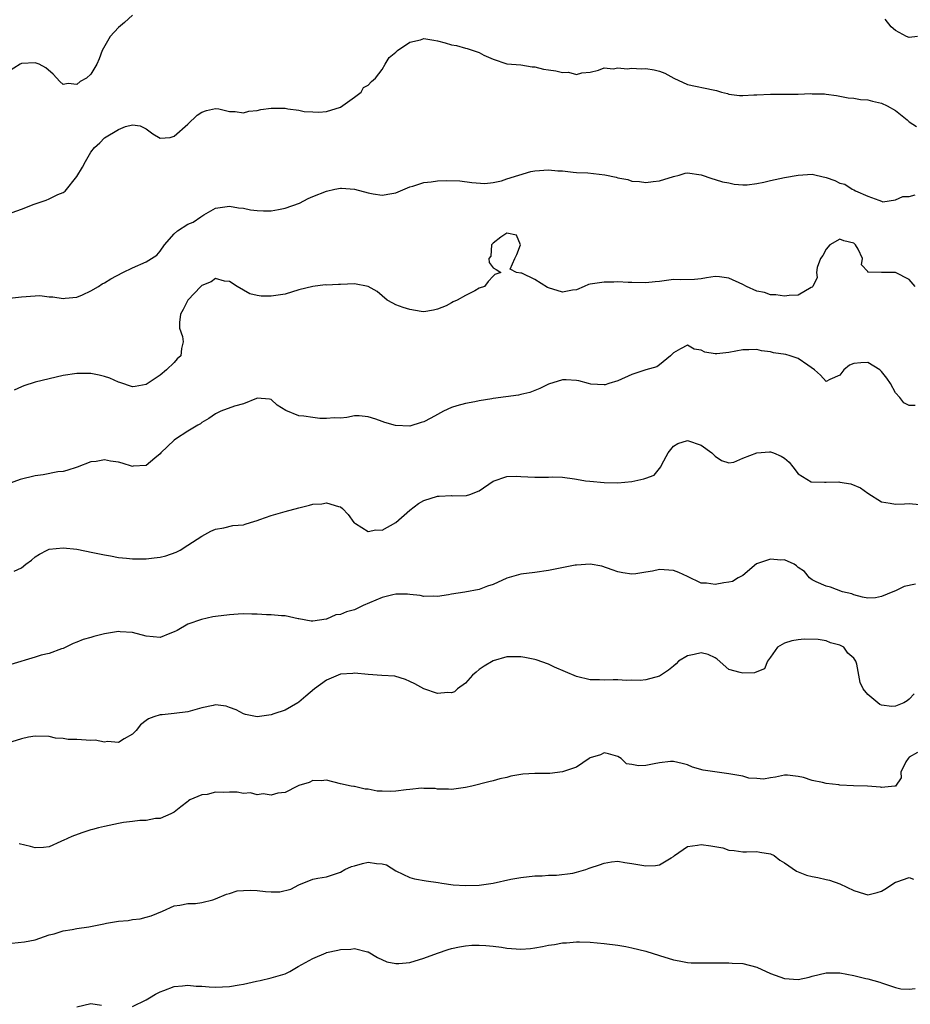
# Model space of a CAD drawing. Units: inches. Extents: x 2535000 to 2538000, y 1545000 to 1548000.
# Drawn here: x 2536945 to 2537073, y 1545770 to 1545911 of the extents above; entities that cross this region are included whole.
import ezdxf

# ---------------------------------------------------------------- set-up
doc = ezdxf.new("R2010")
doc.units = ezdxf.units.IN
doc.header["$MEASUREMENT"] = 0
doc.layers.add('LD25351545_2ft', color=254, linetype='Continuous')

msp = doc.modelspace()

# ---------------------------------------------------------------- linework, layer by layer
at = {"layer": 'LD25351545_2ft'}
for points, elevation in [([(2536961, 1545912.09), (2536959.87, 1545911), (2536959, 1545910.28), (2536957.82, 1545909), (2536956.66, 1545907), (2536956.2, 1545905.8), (2536955.87, 1545905), (2536955, 1545903.56), (2536954.37, 1545903), (2536953.46, 1545902.54), (2536953, 1545902.1), (2536951.75, 1545902.25), (2536951, 1545902.11), (2536950.53, 1545902.53), (2536949.57, 1545903.57), (2536948.5, 1545904.5), (2536947.57, 1545905), (2536947, 1545905.22), (2536945, 1545905.09), (2536944.81, 1545905), (2536943, 1545903.88)], 8078), ([(2537074.2, 1545909), (2537073, 1545908.87), (2537072.61, 1545909), (2537071, 1545909.87), (2537070.4, 1545910.4), (2537069.51, 1545911.51)], 8078), ([(2536943, 1545883.39), (2536945, 1545884.13), (2536946.86, 1545884.86), (2536948.56, 1545885.44), (2536949, 1545885.61), (2536950.24, 1545886.24), (2536951, 1545886.54), (2536951.3, 1545886.7), (2536953, 1545888.83), (2536953.82, 1545890.18), (2536954.22, 1545891), (2536955, 1545892.34), (2536955.56, 1545893), (2536956.33, 1545893.67), (2536957, 1545894.41), (2536959, 1545895.59), (2536960.03, 1545896.03), (2536961, 1545896.28), (2536962.11, 1545896.11), (2536963, 1545895.71), (2536963.94, 1545895), (2536965, 1545894.34), (2536966.46, 1545894.46), (2536967, 1545894.62), (2536969, 1545896.37), (2536970.33, 1545897.67), (2536971, 1545898.11), (2536971.68, 1545898.32), (2536973, 1545898.64), (2536973.44, 1545898.56), (2536975, 1545898.22), (2536975.8, 1545898.2), (2536977, 1545897.99), (2536977.77, 1545898.23), (2536979, 1545898.34), (2536979.53, 1545898.47), (2536981, 1545898.69), (2536981.33, 1545898.67), (2536983, 1545898.67), (2536983.42, 1545898.58), (2536985, 1545898.37), (2536985.78, 1545898.22), (2536987, 1545898.14), (2536987.9, 1545898.1), (2536989, 1545898.2), (2536991, 1545898.82), (2536993, 1545900.26), (2536993.97, 1545901), (2536994.34, 1545901.66), (2536995, 1545902), (2536995.47, 1545902.53), (2536996.03, 1545903), (2536997, 1545904.23), (2536997.45, 1545905), (2536998, 1545906), (2536999, 1545906.75), (2536999.1, 1545906.9), (2536999.23, 1545907), (2537001, 1545908.18), (2537002.52, 1545908.52), (2537003, 1545908.69), (2537004.46, 1545908.46), (2537005, 1545908.4), (2537006.11, 1545908.11), (2537007, 1545907.8), (2537007.72, 1545907.72), (2537009, 1545907.3), (2537009.28, 1545907.28), (2537011, 1545906.72), (2537011.67, 1545906.33), (2537013, 1545905.74), (2537015, 1545905.06), (2537017, 1545904.91), (2537018.61, 1545904.61), (2537019, 1545904.63), (2537020.28, 1545904.28), (2537021, 1545904.22), (2537022.06, 1545904.06), (2537023, 1545903.83), (2537023.87, 1545903.87), (2537025, 1545903.55), (2537025.77, 1545903.77), (2537027, 1545903.86), (2537028.17, 1545904.17), (2537029, 1545904.47), (2537030.33, 1545904.33), (2537031, 1545904.5), (2537032.33, 1545904.33), (2537033, 1545904.42), (2537034.36, 1545904.36), (2537035, 1545904.37), (2537036.22, 1545904.22), (2537037, 1545904.03), (2537037.74, 1545903.74), (2537039.06, 1545903), (2537041, 1545902.11), (2537044.7, 1545901.3), (2537045.22, 1545901.22), (2537045.91, 1545901), (2537046.77, 1545900.77), (2537047, 1545900.69), (2537048.51, 1545900.51), (2537049, 1545900.49), (2537050.58, 1545900.58), (2537051, 1545900.62), (2537053, 1545900.7), (2537057, 1545900.71), (2537058.78, 1545900.78), (2537059, 1545900.76), (2537060.76, 1545900.76), (2537061, 1545900.7), (2537062.5, 1545900.5), (2537063, 1545900.39), (2537064.18, 1545900.18), (2537065, 1545900.1), (2537065.94, 1545899.94), (2537067, 1545899.88), (2537067.68, 1545899.68), (2537069, 1545899.4), (2537069.81, 1545899), (2537071, 1545898.36), (2537072.7, 1545897), (2537073, 1545896.72), (2537074.03, 1545896.03)], 8080), ([(2536943.3, 1545871.3), (2536945, 1545871.51), (2536947, 1545871.66), (2536947.68, 1545871.68), (2536949, 1545871.51), (2536949.51, 1545871.51), (2536951, 1545871.25), (2536951.29, 1545871.29), (2536953, 1545871.46), (2536953.8, 1545871.8), (2536955, 1545872.34), (2536956.12, 1545873), (2536956.65, 1545873.35), (2536957, 1545873.53), (2536957.91, 1545874.09), (2536959.63, 1545875), (2536961, 1545875.66), (2536963, 1545876.53), (2536964.51, 1545877.49), (2536965, 1545878.07), (2536965.62, 1545879), (2536967, 1545880.56), (2536967.5, 1545881), (2536969, 1545881.94), (2536969.74, 1545882.26), (2536970.86, 1545883), (2536971, 1545883.11), (2536971.3, 1545883.3), (2536973, 1545884.28), (2536975, 1545884.55), (2536976.32, 1545884.32), (2536977, 1545884.26), (2536978.05, 1545884.05), (2536979, 1545883.94), (2536979.88, 1545883.88), (2536981, 1545883.9), (2536982.06, 1545884.06), (2536983, 1545884.27), (2536985.08, 1545885), (2536986.36, 1545885.64), (2536987, 1545885.94), (2536989, 1545886.73), (2536990.18, 1545887), (2536991, 1545887.15), (2536991.16, 1545887.16), (2536993.03, 1545887.03), (2536995, 1545886.46), (2536995.69, 1545886.31), (2536997, 1545886.13), (2536998.4, 1545886.4), (2536999, 1545886.47), (2537001, 1545887.33), (2537001.43, 1545887.43), (2537003, 1545887.97), (2537004.08, 1545888.08), (2537005, 1545888.22), (2537006.27, 1545888.27), (2537008.2, 1545888.2), (2537009.95, 1545887.95), (2537011.8, 1545887.8), (2537013, 1545887.98), (2537014.19, 1545888.2), (2537015, 1545888.48), (2537018.46, 1545889.54), (2537019, 1545889.65), (2537021, 1545889.81), (2537022.34, 1545889.66), (2537023, 1545889.63), (2537024.54, 1545889.46), (2537025, 1545889.4), (2537026.64, 1545889.36), (2537029.09, 1545889.09), (2537030.74, 1545888.74), (2537031, 1545888.63), (2537032.41, 1545888.41), (2537033, 1545888.17), (2537034.12, 1545888.12), (2537035, 1545887.96), (2537036.09, 1545888.09), (2537037, 1545888.22), (2537039, 1545888.83), (2537039.83, 1545889), (2537040.69, 1545889.31), (2537041, 1545889.36), (2537043, 1545889.06), (2537044.55, 1545888.55), (2537045, 1545888.42), (2537046.07, 1545888.07), (2537047, 1545887.9), (2537047.73, 1545887.73), (2537049, 1545887.64), (2537049.64, 1545887.64), (2537051, 1545887.83), (2537052.02, 1545888.02), (2537053, 1545888.26), (2537055, 1545888.67), (2537057, 1545889.04), (2537059, 1545889.15), (2537059.55, 1545889), (2537061, 1545888.68), (2537062.27, 1545888.27), (2537063, 1545887.88), (2537063.71, 1545887.71), (2537064.78, 1545887), (2537065, 1545886.9), (2537065.23, 1545886.77), (2537067, 1545886.02), (2537068.59, 1545885.41), (2537069, 1545885.26), (2537069.2, 1545885.2), (2537071, 1545885.45), (2537072.05, 1545885.95), (2537073, 1545885.97), (2537073.82, 1545886.18)], 8082), ([(2537073.86, 1545873), (2537073, 1545873.97), (2537071, 1545875), (2537069, 1545875), (2537067.04, 1545875.04), (2537067, 1545875.12), (2537066.12, 1545876.12), (2537066.27, 1545877), (2537065.63, 1545878.37), (2537065.25, 1545879), (2537065, 1545879.22), (2537063.58, 1545879.58), (2537063, 1545879.8), (2537061.53, 1545879), (2537061, 1545878.37), (2537060.53, 1545877.47), (2537060.21, 1545877), (2537059.73, 1545875.73), (2537059.61, 1545875), (2537059.7, 1545874.3), (2537059.09, 1545873), (2537059, 1545872.9), (2537058.85, 1545872.85), (2537057, 1545871.73), (2537055.68, 1545871.68), (2537055, 1545871.57), (2537053.77, 1545871.77), (2537053, 1545871.78), (2537052.13, 1545872.13), (2537051, 1545872.33), (2537049.51, 1545873), (2537049, 1545873.26), (2537047, 1545874.19), (2537045.62, 1545874.38), (2537045, 1545874.41), (2537043.76, 1545874.24), (2537043, 1545874.07), (2537042.01, 1545873.99), (2537040.05, 1545873.95), (2537039, 1545873.97), (2537037, 1545873.7), (2537036.34, 1545873.66), (2537035, 1545873.49), (2537033, 1545873.57), (2537032.45, 1545873.55), (2537031, 1545873.67), (2537030.4, 1545873.6), (2537029, 1545873.63), (2537027, 1545873.31), (2537026.75, 1545873.25), (2537026.13, 1545873), (2537025, 1545872.5), (2537024.45, 1545872.45), (2537023, 1545872.15), (2537021, 1545872.8), (2537020.85, 1545872.85), (2537019, 1545874), (2537017.12, 1545874.88), (2537017, 1545874.92), (2537016.36, 1545875), (2537015.48, 1545875.48), (2537016.14, 1545877), (2537016.43, 1545877.57), (2537016.94, 1545879), (2537016.36, 1545880.36), (2537015, 1545880.69), (2537014.1, 1545880.1), (2537013, 1545879.22), (2537012.75, 1545879), (2537012.66, 1545877.34), (2537012.4, 1545877), (2537012.44, 1545876.44), (2537013, 1545875.65), (2537013.45, 1545875.45), (2537014.09, 1545875), (2537013.27, 1545874.73), (2537013, 1545874.47), (2537012.31, 1545873.69), (2537011.77, 1545873), (2537011, 1545872.72), (2537010.36, 1545872.36), (2537009, 1545871.69), (2537007.81, 1545871), (2537007.22, 1545870.78), (2537007, 1545870.61), (2537006.22, 1545870.22), (2537005, 1545869.73), (2537004.41, 1545869.59), (2537003, 1545869.35), (2537002.64, 1545869.36), (2537001, 1545869.68), (2537000.02, 1545869.98), (2536999, 1545870.36), (2536998.56, 1545870.56), (2536997.73, 1545871), (2536996.28, 1545872.28), (2536995, 1545872.98), (2536993, 1545873.35), (2536991, 1545873.27), (2536990.71, 1545873.29), (2536989, 1545873.19), (2536988.8, 1545873.2), (2536987, 1545872.98), (2536985, 1545872.49), (2536983, 1545871.9), (2536981, 1545871.58), (2536979.58, 1545871.58), (2536979, 1545871.68), (2536977.95, 1545871.95), (2536977, 1545872.44), (2536976.09, 1545873), (2536975, 1545873.71), (2536974.27, 1545873.73), (2536973, 1545874.13), (2536972.35, 1545873.65), (2536971, 1545873.15), (2536970.88, 1545873), (2536969, 1545870.99), (2536968.33, 1545869.67), (2536967.95, 1545869), (2536967.79, 1545867.79), (2536967.8, 1545867), (2536968.22, 1545865.78), (2536968.31, 1545865), (2536968.07, 1545864.07), (2536967.98, 1545863), (2536967.46, 1545862.54), (2536967, 1545862.05), (2536965.91, 1545861), (2536965, 1545860.2), (2536963, 1545858.85), (2536961.41, 1545858.59), (2536961, 1545858.51), (2536959.17, 1545859.17), (2536959, 1545859.2), (2536957.77, 1545859.77), (2536957, 1545860.03), (2536956.21, 1545860.21), (2536955, 1545860.45), (2536953, 1545860.44), (2536951, 1545860.14), (2536949, 1545859.7), (2536947, 1545859.18), (2536945.34, 1545858.66), (2536945, 1545858.52), (2536943.94, 1545858.06)], 8084), ([(2537073.86, 1545855.86), (2537073, 1545855.85), (2537072.22, 1545856.22), (2537071.61, 1545857), (2537071, 1545857.67), (2537070.3, 1545859), (2537069.76, 1545859.76), (2537069, 1545860.76), (2537068.75, 1545861), (2537067, 1545862.02), (2537066.02, 1545861.98), (2537065, 1545861.87), (2537064.37, 1545861.63), (2537063.58, 1545861), (2537063, 1545860.19), (2537061.56, 1545859.56), (2537061, 1545859.3), (2537060.2, 1545860.2), (2537059.33, 1545861), (2537058.37, 1545861.63), (2537057, 1545862.62), (2537055.82, 1545863), (2537055.18, 1545863.18), (2537053.44, 1545863.44), (2537053, 1545863.56), (2537051.71, 1545863.71), (2537051, 1545863.92), (2537049.87, 1545863.87), (2537049, 1545863.88), (2537047, 1545863.45), (2537045.27, 1545863.27), (2537045, 1545863.28), (2537043.51, 1545863.51), (2537043, 1545863.81), (2537041.97, 1545863.97), (2537041, 1545864.55), (2537040.02, 1545864.02), (2537039, 1545863.41), (2537038.56, 1545863), (2537037, 1545861.71), (2537036.58, 1545861.42), (2537035, 1545861), (2537033, 1545860.28), (2537031, 1545859.4), (2537029.68, 1545859), (2537029.17, 1545858.83), (2537029, 1545858.8), (2537027.08, 1545858.92), (2537026.73, 1545859), (2537025.37, 1545859.37), (2537025, 1545859.43), (2537023.52, 1545859.52), (2537023, 1545859.53), (2537021, 1545858.9), (2537019.73, 1545858.27), (2537018.28, 1545857.72), (2537017, 1545857.41), (2537016.65, 1545857.35), (2537013, 1545856.85), (2537012.8, 1545856.8), (2537011, 1545856.51), (2537010.36, 1545856.36), (2537009, 1545856.12), (2537007.78, 1545855.78), (2537007, 1545855.54), (2537005.86, 1545855), (2537005, 1545854.55), (2537004.01, 1545853.99), (2537003, 1545853.48), (2537002.62, 1545853.38), (2537001, 1545852.87), (2536998.95, 1545852.95), (2536997.37, 1545853.37), (2536997, 1545853.54), (2536996.11, 1545853.89), (2536995, 1545854.21), (2536993.67, 1545854.33), (2536993, 1545854.34), (2536991.89, 1545854.11), (2536991, 1545854.02), (2536990.08, 1545854.08), (2536989, 1545853.95), (2536988.03, 1545853.97), (2536987, 1545854.09), (2536985.7, 1545854.3), (2536985, 1545854.34), (2536983.11, 1545855.11), (2536981.88, 1545855.88), (2536981, 1545856.68), (2536980.77, 1545856.77), (2536979, 1545856.89), (2536978.87, 1545856.87), (2536977, 1545856.1), (2536975.72, 1545855.72), (2536973.73, 1545855), (2536973, 1545854.65), (2536972.03, 1545853.97), (2536971, 1545853.38), (2536970.8, 1545853.2), (2536970.44, 1545853), (2536969, 1545852.13), (2536967.21, 1545851), (2536967, 1545850.85), (2536966.08, 1545849.92), (2536965.12, 1545849), (2536965, 1545848.87), (2536964.24, 1545848.24), (2536963, 1545847.18), (2536961.09, 1545847.09), (2536961, 1545847.07), (2536959.53, 1545847.53), (2536959, 1545847.66), (2536957.83, 1545847.83), (2536957, 1545848.02), (2536955.78, 1545847.79), (2536955, 1545847.71), (2536953.06, 1545846.94), (2536951.55, 1545846.45), (2536951, 1545846.34), (2536950.27, 1545846.27), (2536948.14, 1545845.86), (2536947, 1545845.72), (2536944.81, 1545845.19), (2536943, 1545844.48)], 8086), ([(2536943.97, 1545831.97), (2536945, 1545832.47), (2536945.66, 1545833), (2536946.45, 1545833.55), (2536947, 1545834.04), (2536947.59, 1545834.41), (2536948.71, 1545835), (2536949, 1545835.13), (2536951, 1545835.33), (2536953, 1545835.13), (2536955.32, 1545834.68), (2536957, 1545834.3), (2536957.84, 1545834.16), (2536959, 1545833.93), (2536960.17, 1545833.83), (2536961, 1545833.73), (2536963, 1545833.74), (2536964.13, 1545833.87), (2536965, 1545833.99), (2536965.83, 1545834.17), (2536967.31, 1545834.69), (2536967.9, 1545835), (2536969, 1545835.7), (2536971, 1545837.02), (2536972.29, 1545837.71), (2536973, 1545838.04), (2536974.2, 1545838.2), (2536975.46, 1545838.54), (2536977, 1545838.66), (2536977.24, 1545838.76), (2536978.03, 1545839), (2536979, 1545839.26), (2536979.39, 1545839.39), (2536981, 1545839.99), (2536983, 1545840.58), (2536985, 1545841.11), (2536986.53, 1545841.47), (2536987, 1545841.6), (2536988.33, 1545841.67), (2536989, 1545841.79), (2536990.73, 1545841.27), (2536991, 1545841.23), (2536991.3, 1545841), (2536992.12, 1545840.12), (2536992.93, 1545839), (2536993, 1545838.92), (2536993.18, 1545838.82), (2536995, 1545837.67), (2536996.1, 1545837.9), (2536997, 1545837.88), (2536999, 1545838.97), (2537001, 1545840.74), (2537002.26, 1545841.74), (2537003, 1545842.15), (2537005, 1545842.79), (2537005.23, 1545842.77), (2537007, 1545842.86), (2537007.17, 1545842.83), (2537009.15, 1545842.85), (2537009.65, 1545843), (2537011, 1545843.54), (2537013, 1545844.92), (2537015, 1545845.6), (2537016.36, 1545845.64), (2537017, 1545845.59), (2537019, 1545845.51), (2537020.5, 1545845.5), (2537021, 1545845.53), (2537021.54, 1545845.54), (2537023, 1545845.49), (2537024.71, 1545845.29), (2537025, 1545845.22), (2537026.33, 1545845), (2537026.92, 1545844.92), (2537029, 1545844.74), (2537031, 1545844.68), (2537033, 1545844.88), (2537034.73, 1545845.27), (2537035, 1545845.39), (2537036.2, 1545845.8), (2537037, 1545846.77), (2537037.16, 1545847), (2537037.33, 1545847.33), (2537038.26, 1545849), (2537039, 1545850), (2537039.65, 1545850.35), (2537041, 1545850.79), (2537043, 1545850.12), (2537044.54, 1545849), (2537045, 1545848.53), (2537045.92, 1545847.92), (2537047, 1545847.59), (2537047.69, 1545847.69), (2537049, 1545848.23), (2537051, 1545849.01), (2537052.83, 1545849.17), (2537053, 1545849.16), (2537053.44, 1545849), (2537054.54, 1545848.54), (2537055, 1545848.23), (2537055.69, 1545847.69), (2537056.23, 1545847), (2537057, 1545845.98), (2537058.85, 1545844.85), (2537060.78, 1545844.78), (2537061, 1545844.81), (2537062.82, 1545844.82), (2537063, 1545844.81), (2537064.57, 1545844.57), (2537065.97, 1545843.97), (2537067, 1545843.2), (2537069, 1545841.97), (2537070.23, 1545841.77), (2537071, 1545841.62), (2537072.32, 1545841.68), (2537073, 1545841.73), (2537074.45, 1545841.55)], 8088), ([(2537073.91, 1545830.09), (2537072.25, 1545829.75), (2537071, 1545829.13), (2537070.63, 1545829), (2537069, 1545828.32), (2537068.12, 1545828.12), (2537067, 1545828.08), (2537066.24, 1545828.24), (2537065, 1545828.55), (2537064.7, 1545828.7), (2537063.36, 1545829), (2537061.66, 1545829.66), (2537061, 1545829.81), (2537059.59, 1545830.41), (2537059, 1545830.7), (2537058.62, 1545831), (2537057.91, 1545831.91), (2537057, 1545832.48), (2537056.76, 1545832.76), (2537056.42, 1545833), (2537055, 1545833.6), (2537054.46, 1545833.54), (2537053, 1545833.72), (2537050.99, 1545833.01), (2537049, 1545831.36), (2537048.33, 1545831), (2537047.52, 1545830.48), (2537047, 1545830.38), (2537046.27, 1545830.27), (2537045, 1545830.06), (2537043.76, 1545830.24), (2537043, 1545830.24), (2537041, 1545831.2), (2537039.76, 1545831.76), (2537039, 1545832.05), (2537037, 1545832.19), (2537035.98, 1545831.98), (2537035, 1545831.84), (2537033.58, 1545831.58), (2537033, 1545831.54), (2537031.71, 1545831.71), (2537031, 1545831.86), (2537030.18, 1545832.18), (2537028.67, 1545832.67), (2537027, 1545832.96), (2537025, 1545832.83), (2537024.81, 1545832.81), (2537021, 1545832.06), (2537019, 1545831.79), (2537017, 1545831.56), (2537015, 1545830.98), (2537013, 1545830.07), (2537012.2, 1545829.8), (2537011, 1545829.32), (2537008.92, 1545828.92), (2537007, 1545828.67), (2537006.58, 1545828.58), (2537005, 1545828.31), (2537004.38, 1545828.38), (2537003, 1545828.3), (2537002.48, 1545828.48), (2537001, 1545828.59), (2537000.64, 1545828.64), (2536999, 1545828.65), (2536998.56, 1545828.56), (2536997, 1545828.19), (2536994.29, 1545827), (2536993.42, 1545826.58), (2536993, 1545826.42), (2536991.88, 1545826.12), (2536991, 1545825.72), (2536990.34, 1545825.66), (2536989, 1545825.05), (2536988.94, 1545825.06), (2536987, 1545824.76), (2536986.76, 1545824.76), (2536985, 1545825.1), (2536984.89, 1545825.11), (2536983, 1545825.54), (2536982.49, 1545825.51), (2536981, 1545825.7), (2536980.32, 1545825.68), (2536979, 1545825.79), (2536978.23, 1545825.77), (2536977, 1545825.81), (2536976.25, 1545825.75), (2536975, 1545825.7), (2536973, 1545825.45), (2536972.61, 1545825.39), (2536970.98, 1545825.02), (2536969, 1545824.31), (2536967.44, 1545823.44), (2536967, 1545823.22), (2536966.41, 1545823), (2536965, 1545822.42), (2536963, 1545822.6), (2536961, 1545823.12), (2536959.23, 1545823.23), (2536959, 1545823.26), (2536957, 1545822.96), (2536955.44, 1545822.56), (2536955, 1545822.42), (2536953.89, 1545822.11), (2536953, 1545821.75), (2536952.45, 1545821.55), (2536951, 1545820.82), (2536950.78, 1545820.78), (2536949, 1545820.1), (2536947.86, 1545819.86), (2536947, 1545819.56), (2536943.46, 1545818.54)], 8090), ([(2537073.69, 1545814.31), (2537073, 1545813.51), (2537072.7, 1545813.3), (2537072.19, 1545813), (2537071, 1545812.51), (2537070.49, 1545812.49), (2537069, 1545812.67), (2537068.77, 1545812.77), (2537068.44, 1545813), (2537067, 1545814.18), (2537066.34, 1545815), (2537065.91, 1545815.91), (2537065.43, 1545818.57), (2537065.29, 1545819), (2537065, 1545819.41), (2537064.16, 1545820.16), (2537063.54, 1545821), (2537063, 1545821.32), (2537061.65, 1545821.65), (2537061, 1545821.94), (2537059.86, 1545822.14), (2537057.83, 1545822.17), (2537057, 1545822.07), (2537056.08, 1545821.92), (2537055, 1545821.61), (2537054.02, 1545821), (2537053, 1545819.57), (2537052.57, 1545819), (2537052.11, 1545817.89), (2537051, 1545817.46), (2537050.68, 1545817.32), (2537049, 1545817.26), (2537048.62, 1545817.38), (2537047, 1545817.82), (2537045.3, 1545819.3), (2537045, 1545819.47), (2537043.98, 1545819.98), (2537043, 1545820.18), (2537041.98, 1545819.98), (2537041, 1545819.75), (2537039.74, 1545819), (2537039.4, 1545818.6), (2537039, 1545818.3), (2537038.29, 1545817.71), (2537037, 1545816.83), (2537035, 1545816.31), (2537034.22, 1545816.22), (2537033, 1545816.28), (2537032.24, 1545816.24), (2537031, 1545816.32), (2537030.32, 1545816.32), (2537029, 1545816.25), (2537028.32, 1545816.32), (2537027, 1545816.33), (2537025, 1545816.79), (2537021.87, 1545818.13), (2537021, 1545818.55), (2537019.2, 1545819.2), (2537019, 1545819.26), (2537017.55, 1545819.55), (2537017, 1545819.64), (2537015, 1545819.63), (2537013, 1545819.06), (2537011.72, 1545818.28), (2537011, 1545817.79), (2537010.56, 1545817.44), (2537010.05, 1545817), (2537009, 1545815.84), (2537007.88, 1545815), (2537007.42, 1545814.58), (2537007, 1545814.42), (2537006.47, 1545814.47), (2537005, 1545814.34), (2537003, 1545815), (2537001.73, 1545815.73), (2537001, 1545816.08), (2537000.37, 1545816.37), (2536998.82, 1545816.82), (2536996.96, 1545816.96), (2536995, 1545817.07), (2536993, 1545817.27), (2536992.76, 1545817.24), (2536991, 1545817.11), (2536989, 1545816.25), (2536987.23, 1545815), (2536986.02, 1545813.98), (2536985, 1545813.1), (2536984.83, 1545813), (2536983, 1545811.93), (2536981.41, 1545811.41), (2536981, 1545811.29), (2536979, 1545810.98), (2536977.31, 1545811.31), (2536977, 1545811.4), (2536975.97, 1545811.97), (2536975, 1545812.35), (2536974.5, 1545812.5), (2536973, 1545812.69), (2536972.63, 1545812.63), (2536971, 1545812.28), (2536970.01, 1545812.01), (2536969, 1545811.7), (2536967, 1545811.46), (2536965.27, 1545811.27), (2536965, 1545811.28), (2536964.1, 1545811), (2536963.31, 1545810.69), (2536963, 1545810.43), (2536962.18, 1545809.82), (2536961.55, 1545809), (2536961, 1545808.48), (2536959.8, 1545807.8), (2536959, 1545807.3), (2536957.41, 1545807.41), (2536957, 1545807.32), (2536955.61, 1545807.61), (2536955, 1545807.59), (2536953, 1545807.73), (2536951.72, 1545807.72), (2536951, 1545807.87), (2536949.91, 1545807.91), (2536949, 1545808.15), (2536947, 1545808.19), (2536946.03, 1545808.03), (2536945, 1545807.82), (2536943, 1545807.18)], 8092), ([(2537074.17, 1545805.83), (2537073, 1545805.16), (2537072.81, 1545805), (2537072.48, 1545804.48), (2537071.76, 1545803), (2537071.81, 1545802.19), (2537070.99, 1545801.01), (2537070.91, 1545801), (2537069, 1545800.82), (2537068.86, 1545800.86), (2537066.97, 1545800.97), (2537064.96, 1545801.04), (2537063, 1545801.15), (2537062.82, 1545801.18), (2537061, 1545801.36), (2537060.47, 1545801.53), (2537059, 1545801.82), (2537057.75, 1545802.25), (2537057, 1545802.4), (2537055.43, 1545802.57), (2537055, 1545802.57), (2537053.71, 1545802.29), (2537053, 1545802.19), (2537052, 1545802), (2537051, 1545802.08), (2537049.85, 1545802.15), (2537049, 1545802.42), (2537047.29, 1545802.71), (2537047, 1545802.79), (2537045.3, 1545803), (2537043.29, 1545803.29), (2537041.73, 1545803.73), (2537041, 1545804.05), (2537040.27, 1545804.27), (2537039, 1545804.54), (2537038.56, 1545804.56), (2537037, 1545804.33), (2537036.23, 1545804.23), (2537035, 1545803.99), (2537033.94, 1545803.94), (2537033, 1545804.11), (2537032.22, 1545804.22), (2537031.44, 1545805), (2537031, 1545805.25), (2537029.64, 1545805.64), (2537029, 1545805.78), (2537028.47, 1545805.53), (2537027, 1545805.07), (2537026.86, 1545805), (2537025, 1545803.72), (2537023, 1545803.05), (2537021.17, 1545802.83), (2537019, 1545802.82), (2537017.29, 1545802.71), (2537017, 1545802.67), (2537015.57, 1545802.43), (2537015, 1545802.25), (2537013.95, 1545802.05), (2537013, 1545801.76), (2537012.37, 1545801.63), (2537009.91, 1545801), (2537009, 1545800.8), (2537007, 1545800.53), (2537006.57, 1545800.57), (2537005, 1545800.58), (2537004.66, 1545800.66), (2537003, 1545800.65), (2537002.68, 1545800.68), (2537001, 1545800.49), (2537000.45, 1545800.45), (2536999, 1545800.29), (2536998.23, 1545800.23), (2536997, 1545800.27), (2536996.27, 1545800.27), (2536995, 1545800.55), (2536994.55, 1545800.55), (2536993, 1545800.92), (2536992.92, 1545800.92), (2536992.54, 1545801), (2536991, 1545801.35), (2536989, 1545801.86), (2536988.23, 1545801.77), (2536987, 1545801.79), (2536986.48, 1545801.52), (2536985, 1545801.07), (2536984.81, 1545801), (2536983, 1545800.08), (2536981.98, 1545799.98), (2536981, 1545799.71), (2536979.87, 1545799.87), (2536979, 1545799.74), (2536978.01, 1545800.01), (2536977, 1545799.95), (2536976.11, 1545800.11), (2536975, 1545800.13), (2536974.09, 1545800.09), (2536973, 1545800.12), (2536971.8, 1545799.8), (2536971, 1545799.75), (2536969.27, 1545799), (2536969.1, 1545798.9), (2536969, 1545798.8), (2536967.97, 1545798.03), (2536967, 1545797.23), (2536966.56, 1545797), (2536965, 1545796.33), (2536964.35, 1545796.35), (2536963, 1545796.04), (2536962.05, 1545796.05), (2536961, 1545795.88), (2536959.74, 1545795.74), (2536959, 1545795.6), (2536957, 1545795.2), (2536956.1, 1545795), (2536955.24, 1545794.76), (2536955, 1545794.68), (2536953.72, 1545794.28), (2536952.25, 1545793.75), (2536951, 1545793.14), (2536950.89, 1545793.11), (2536950.67, 1545793), (2536949, 1545792.27), (2536948.17, 1545792.17), (2536947, 1545792.09), (2536946.3, 1545792.3), (2536944.7, 1545792.7)], 8094), ([(2536943.64, 1545778.36), (2536945.45, 1545778.55), (2536947, 1545778.85), (2536949, 1545779.58), (2536949.72, 1545779.72), (2536951, 1545780.16), (2536952.32, 1545780.32), (2536953, 1545780.47), (2536954.73, 1545780.73), (2536956.86, 1545781.14), (2536957.25, 1545781.25), (2536959, 1545781.55), (2536960.37, 1545781.63), (2536961, 1545781.79), (2536962.12, 1545781.88), (2536963, 1545782.12), (2536963.71, 1545782.29), (2536965.36, 1545783), (2536967, 1545783.73), (2536967.85, 1545783.85), (2536969, 1545784.09), (2536970.11, 1545784.11), (2536971, 1545784.22), (2536972.61, 1545784.61), (2536973, 1545784.75), (2536974.57, 1545785.43), (2536975, 1545785.53), (2536976.11, 1545785.89), (2536977, 1545785.98), (2536977.99, 1545786.01), (2536979, 1545785.94), (2536980.19, 1545785.81), (2536981, 1545785.77), (2536982.25, 1545785.75), (2536983.85, 1545786.15), (2536985, 1545786.8), (2536987, 1545787.58), (2536987.75, 1545787.76), (2536989, 1545787.95), (2536991, 1545788.61), (2536991.64, 1545789), (2536992.57, 1545789.43), (2536993, 1545789.53), (2536994.16, 1545789.84), (2536995, 1545790.02), (2536996.17, 1545789.83), (2536997, 1545789.82), (2536997.65, 1545789.65), (2536999, 1545788.81), (2537001, 1545787.84), (2537001.65, 1545787.65), (2537003.34, 1545787.34), (2537005.09, 1545787.09), (2537005.63, 1545787), (2537007.22, 1545786.78), (2537009, 1545786.66), (2537011, 1545786.75), (2537013, 1545787.03), (2537015.57, 1545787.57), (2537017, 1545787.85), (2537019, 1545788.07), (2537020.07, 1545788.07), (2537021, 1545788.16), (2537022.15, 1545788.15), (2537024.48, 1545788.48), (2537025, 1545788.61), (2537026.38, 1545789), (2537026.83, 1545789.17), (2537027, 1545789.21), (2537028.34, 1545789.66), (2537029, 1545789.91), (2537030.08, 1545790.08), (2537031, 1545790.18), (2537031.99, 1545790.01), (2537033, 1545789.87), (2537035, 1545789.5), (2537036.43, 1545789.57), (2537037, 1545789.66), (2537038.67, 1545790.67), (2537039, 1545790.85), (2537039.17, 1545791), (2537041, 1545792.32), (2537042.47, 1545792.47), (2537043, 1545792.61), (2537044.41, 1545792.41), (2537046.11, 1545792.11), (2537047, 1545791.78), (2537047.73, 1545791.73), (2537049, 1545791.54), (2537049.51, 1545791.51), (2537051, 1545791.57), (2537051.46, 1545791.46), (2537053, 1545791.24), (2537053.5, 1545791), (2537054.32, 1545790.32), (2537055, 1545789.93), (2537056.73, 1545788.73), (2537057, 1545788.64), (2537058.16, 1545788.16), (2537059, 1545787.97), (2537059.81, 1545787.81), (2537061, 1545787.53), (2537061.47, 1545787.47), (2537063, 1545786.93), (2537065, 1545785.94), (2537066.52, 1545785.48), (2537067, 1545785.35), (2537068.35, 1545785.65), (2537069, 1545785.86), (2537069.72, 1545786.28), (2537070.79, 1545787), (2537071, 1545787.17), (2537071.22, 1545787.22), (2537073, 1545787.82), (2537073.61, 1545787.61)], 8096), ([(2536961, 1545769.25), (2536963, 1545770.2), (2536963.49, 1545770.51), (2536964.31, 1545771), (2536965, 1545771.34), (2536965.53, 1545771.53), (2536967, 1545772.12), (2536968.21, 1545772.21), (2536969, 1545772.33), (2536970.19, 1545772.19), (2536971, 1545772.17), (2536972.09, 1545772.09), (2536973, 1545772.05), (2536975, 1545772.13), (2536976.37, 1545772.37), (2536977, 1545772.47), (2536978.89, 1545772.89), (2536979.44, 1545773), (2536981, 1545773.36), (2536983, 1545773.96), (2536983.69, 1545774.31), (2536984.9, 1545775), (2536987, 1545776.15), (2536988.92, 1545777), (2536989, 1545777.04), (2536990.64, 1545777.36), (2536991, 1545777.48), (2536992.5, 1545777.5), (2536993, 1545777.58), (2536994.87, 1545777.13), (2536995, 1545777.12), (2536996.32, 1545776.32), (2536997.69, 1545775.69), (2536999, 1545775.43), (2536999.42, 1545775.42), (2537001, 1545775.59), (2537003, 1545776.19), (2537005, 1545776.94), (2537006.54, 1545777.46), (2537007, 1545777.6), (2537008.16, 1545777.84), (2537009, 1545777.99), (2537009.94, 1545778.06), (2537011, 1545778.1), (2537011.95, 1545778.05), (2537013, 1545777.94), (2537014.21, 1545777.79), (2537015, 1545777.66), (2537017, 1545777.52), (2537018.38, 1545777.62), (2537019, 1545777.69), (2537020.13, 1545777.87), (2537021, 1545778.07), (2537021.84, 1545778.16), (2537023, 1545778.42), (2537023.58, 1545778.42), (2537025, 1545778.57), (2537025.46, 1545778.54), (2537027, 1545778.51), (2537029, 1545778.32), (2537031, 1545778.06), (2537032.12, 1545777.88), (2537033, 1545777.71), (2537035, 1545777.22), (2537037, 1545776.61), (2537039, 1545775.98), (2537039.81, 1545775.81), (2537041, 1545775.6), (2537041.56, 1545775.56), (2537043, 1545775.53), (2537045, 1545775.53), (2537045.52, 1545775.52), (2537047, 1545775.53), (2537047.47, 1545775.47), (2537049, 1545775.43), (2537051, 1545774.92), (2537053, 1545774.01), (2537055, 1545773.28), (2537057, 1545773.13), (2537058.54, 1545773.46), (2537059, 1545773.6), (2537061, 1545774.1), (2537063, 1545774.09), (2537065, 1545773.69), (2537066.72, 1545773.28), (2537067, 1545773.23), (2537068.77, 1545772.77), (2537069, 1545772.66), (2537071, 1545771.97), (2537071.79, 1545771.79), (2537073, 1545771.73), (2537073.85, 1545771.85)], 8098), ([(2536953, 1545769.2), (2536955, 1545769.7), (2536956.55, 1545769.45)], 8098)]:
    msp.add_lwpolyline(points, dxfattribs=dict(at, elevation=elevation))

doc.saveas('drawing.dxf')
